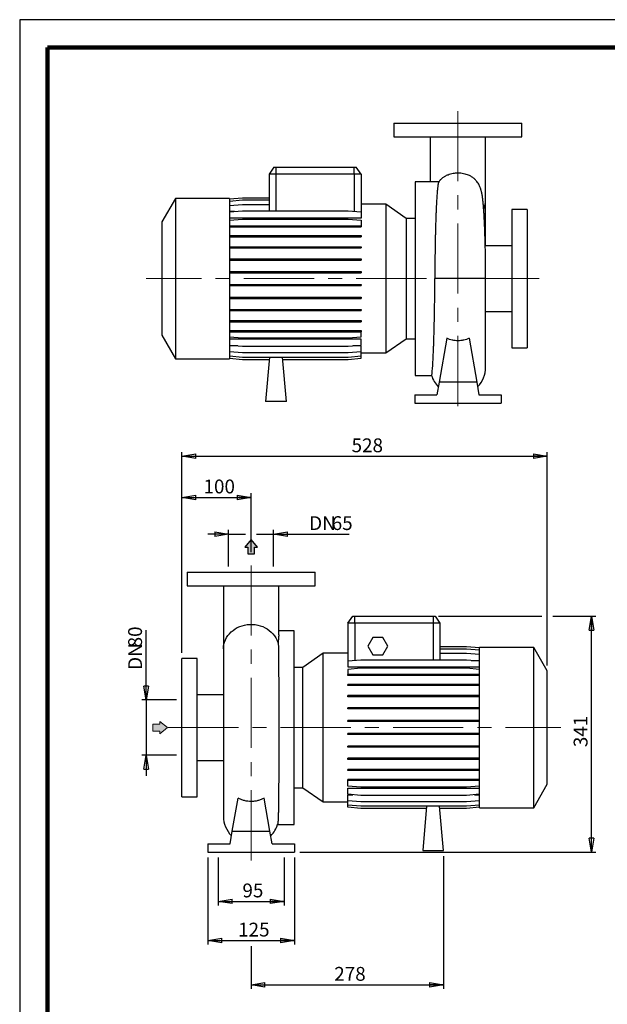
# Model space of a CAD drawing. Units: millimetres. Extents: x -4 to 213, y 0 to 297.
# Drawn here: x 0 to 106, y 119 to 297 of the extents above; entities that cross this region are included whole.
import ezdxf

# ---------------------------------------------------------------- set-up
doc = ezdxf.new("R2010")
doc.units = ezdxf.units.MM
doc.linetypes.add('CENTERX2', pattern=[20.32, 12.7, -2.54, 2.54, -2.54])
doc.layers.add('FORMAT', color=7, linetype='Continuous')
doc.styles.add('SLDTEXTSTYLE0', font='TXT', dxfattribs={"width": 0.605})
doc.dimstyles.new('SLDDIMSTYLE0', dxfattribs={"dimtxt": 2.5, "dimasz": 2.5, "dimexe": 0, "dimexo": 0.0625, "dimtad": 1, "dimlfac": 8, "dimrnd": 1e-09, "dimzin": 12, "dimdsep": 46, "dimtxsty": 'SLDTEXTSTYLE0', "dimblk1": 'CLOSED', "dimblk2": 'CLOSED', "dimsah": 1, "dimcen": 0.09, "dimadec": 0, "dimazin": 3, "dimtfac": 1, "dimtmove": 0, "dimatfit": 0, "dimldrblk": 'CLOSED', "dimfxl": 0, "dimfrac": 2, "dimtolj": 1, "dimtzin": 12, "dimarcsym": 0})
doc.dimstyles.new('SLDDIMSTYLE1', dxfattribs={"dimtxt": 2.5, "dimasz": 2.5, "dimexe": 0, "dimexo": 0.0625, "dimtad": 1, "dimlfac": 8, "dimrnd": 1e-09, "dimzin": 12, "dimdsep": 46, "dimtxsty": 'SLDTEXTSTYLE0', "dimblk1": 'CLOSED', "dimblk2": 'CLOSED', "dimsah": 1, "dimcen": 0.09, "dimadec": 0, "dimazin": 3, "dimtfac": 1, "dimtofl": 0, "dimtmove": 0, "dimatfit": 3, "dimldrblk": 'CLOSED', "dimfxl": 0, "dimfrac": 2, "dimtolj": 1, "dimtzin": 12, "dimarcsym": 0})

# ---------------------------------------------------------------- blocks, each defined once
blk = doc.blocks.new('_Closed')
at = {"color": 0, "linetype": 'ByBlock', "lineweight": -2}
for p, q in [((-1, 0.166667), (0, 0)), ((-1, 0.166667), (-1, -0.166667)), ((0, 0), (-1, -0.166667)), ((0, 0), (-1, 0))]:
    blk.add_line(p, q, dxfattribs=at)
blk = doc.blocks.new('_D_10')
at = {"layer": 'FORMAT'}
for p, q in [((29.31, 182.5), (29.31, 218.82)), ((29.31, 218.07), (95.31, 218.07)), ((95.31, 180.25), (95.31, 218.82))]:
    blk.add_line(p, q, dxfattribs=at)
at = {"layer": 'FORMAT', "xscale": 2.5, "yscale": 2.5, "rotation": 180.0000000000004}
blk.add_blockref('_Closed', (29.31, 218.07, -0.62), dxfattribs=at)
at = {"layer": 'FORMAT', "xscale": 2.5, "yscale": 2.5}
blk.add_blockref('_Closed', (95.31, 218.07, -0.62), dxfattribs=at)
at = {"layer": 'FORMAT', "insert": (59.96, 221.29), "char_height": 2.5, "attachment_point": 1, "style": 'SLDTEXTSTYLE0'}
blk.add_mtext('528', dxfattribs=at)
blk = doc.blocks.new('_D_11')
at = {"layer": 'FORMAT'}
for p, q in [((75.68, 189.12), (94.31, 189.12)), ((96.31, 189.12), (104.06, 189.12)), ((103.31, 146.5), (103.31, 189.12)), ((50.62, 146.5), (104.06, 146.5))]:
    blk.add_line(p, q, dxfattribs=at)
at = {"layer": 'FORMAT', "xscale": 2.5, "yscale": 2.5}
for p, rotation in [((103.31, 189.12, -0.62), 90.0000000000004), ((103.31, 146.5, -0.62), 270.0000000000004)]:
    blk.add_blockref('_Closed', p, dxfattribs=dict(at, rotation=rotation))
at = {"layer": 'FORMAT', "insert": (100.08, 165.46), "char_height": 2.5, "attachment_point": 1, "rotation": 90, "style": 'SLDTEXTSTYLE0'}
blk.add_mtext('341', dxfattribs=at)
blk = doc.blocks.new('_D_12')
at = {"layer": 'FORMAT'}
for p, q in [((29.31, 182.5), (29.31, 211.37)), ((29.31, 210.62), (41.81, 210.62)), ((41.81, 200.72), (41.81, 211.37))]:
    blk.add_line(p, q, dxfattribs=at)
at = {"layer": 'FORMAT', "xscale": 2.5, "yscale": 2.5, "rotation": 180.0000000000004}
blk.add_blockref('_Closed', (29.31, 210.62, -0.62), dxfattribs=at)
at = {"layer": 'FORMAT', "xscale": 2.5, "yscale": 2.5}
blk.add_blockref('_Closed', (41.81, 210.62, -0.62), dxfattribs=at)
at = {"layer": 'FORMAT', "insert": (33.21, 213.85), "char_height": 2.5, "attachment_point": 1, "style": 'SLDTEXTSTYLE0'}
blk.add_mtext('100', dxfattribs=at)
blk = doc.blocks.new('_D_13')
at = {"layer": 'FORMAT'}
for p, q in [((34, 145.5), (34, 129.75)), ((49.62, 145.5), (49.62, 129.75)), ((34, 130.5), (49.62, 130.5))]:
    blk.add_line(p, q, dxfattribs=at)
at = {"layer": 'FORMAT', "xscale": 2.5, "yscale": 2.5, "rotation": 180.0000000000004}
blk.add_blockref('_Closed', (34, 130.5, -0.62), dxfattribs=at)
at = {"layer": 'FORMAT', "xscale": 2.5, "yscale": 2.5}
blk.add_blockref('_Closed', (49.62, 130.5, -0.62), dxfattribs=at)
at = {"layer": 'FORMAT', "insert": (39.46, 133.72), "char_height": 2.5, "attachment_point": 1, "style": 'SLDTEXTSTYLE0'}
blk.add_mtext('125', dxfattribs=at)
blk = doc.blocks.new('_D_14')
at = {"layer": 'FORMAT'}
for p, q in [((37.75, 198.12), (37.75, 204.74)), ((45.87, 198.12), (45.87, 204.74)), ((37.75, 203.99), (34, 203.99)), ((37.75, 203.99), (40.81, 203.99)), ((42.81, 203.99), (45.87, 203.99)), ((45.87, 203.99), (59.5, 203.99))]:
    blk.add_line(p, q, dxfattribs=at)
at = {"layer": 'FORMAT', "xscale": 2.5, "yscale": 2.5}
blk.add_blockref('_Closed', (37.75, 203.99, -0.62), dxfattribs=at)
at = {"layer": 'FORMAT', "xscale": 2.5, "yscale": 2.5, "rotation": 180.0000000000004}
blk.add_blockref('_Closed', (45.87, 203.99, -0.62), dxfattribs=at)
at = {"layer": 'FORMAT', "char_height": 2.5, "attachment_point": 1, "style": 'SLDTEXTSTYLE0'}
for s, insert in [('DN', (52.3, 207.22)), ('65', (56.37, 207.22))]:
    blk.add_mtext(s, dxfattribs=dict(at, insert=insert))
blk = doc.blocks.new('_D_15')
at = {"layer": 'FORMAT'}
for p, q in [((22.83, 174), (22.83, 186.63)), ((28.31, 174), (22.08, 174)), ((22.83, 174), (22.83, 164)), ((28.31, 164), (22.08, 164)), ((22.83, 164), (22.83, 160.25))]:
    blk.add_line(p, q, dxfattribs=at)
at = {"layer": 'FORMAT', "xscale": 2.5, "yscale": 2.5}
for p, rotation in [((22.83, 174, -0.62), 270.0000000000004), ((22.83, 164, -0.62), 90.0000000000004)]:
    blk.add_blockref('_Closed', p, dxfattribs=dict(at, rotation=rotation))
at = {"layer": 'FORMAT', "char_height": 2.5, "attachment_point": 1, "rotation": 90, "style": 'SLDTEXTSTYLE0'}
for s, insert in [('80', (19.6, 183.5)), ('DN', (19.6, 179.44))]:
    blk.add_mtext(s, dxfattribs=dict(at, insert=insert))
blk = doc.blocks.new('_D_16')
at = {"layer": 'FORMAT'}
for p, q in [((35.87, 145.5), (35.87, 136.83)), ((47.75, 145.5), (47.75, 136.83)), ((35.87, 137.58), (47.75, 137.58))]:
    blk.add_line(p, q, dxfattribs=at)
at = {"layer": 'FORMAT', "xscale": 2.5, "yscale": 2.5, "rotation": 180.0000000000004}
blk.add_blockref('_Closed', (35.87, 137.58, -0.62), dxfattribs=at)
at = {"layer": 'FORMAT', "xscale": 2.5, "yscale": 2.5}
blk.add_blockref('_Closed', (47.75, 137.58, -0.62), dxfattribs=at)
at = {"layer": 'FORMAT', "insert": (40.24, 140.8), "char_height": 2.5, "attachment_point": 1, "style": 'SLDTEXTSTYLE0'}
blk.add_mtext('95', dxfattribs=at)
blk = doc.blocks.new('_D_17')
at = {"layer": 'FORMAT'}
for p, q in [((76.56, 145.75), (76.56, 121.75)), ((41.81, 129.5), (41.81, 121.75)), ((41.81, 122.5), (76.56, 122.5))]:
    blk.add_line(p, q, dxfattribs=at)
at = {"layer": 'FORMAT', "xscale": 2.5, "yscale": 2.5, "rotation": 180.0000000000004}
blk.add_blockref('_Closed', (41.81, 122.5, -0.62), dxfattribs=at)
at = {"layer": 'FORMAT', "xscale": 2.5, "yscale": 2.5}
blk.add_blockref('_Closed', (76.56, 122.5, -0.62), dxfattribs=at)
at = {"layer": 'FORMAT', "insert": (56.83, 125.72), "char_height": 2.5, "attachment_point": 1, "style": 'SLDTEXTSTYLE0'}
blk.add_mtext('278', dxfattribs=at)

msp = doc.modelspace()

# ---------------------------------------------------------------- hatches: boundary and pattern name
at = {"linetype": 'Continuous'}
msp.add_hatch(color=7, dxfattribs=at).paths.add_polyline_path([(25.2944, 168.3807), (25.2944, 167.8578), (26.6901, 168.9918), (25.2944, 170.1258), (25.2944, 169.603), (24.0673, 169.603), (24.0673, 168.3807)], flags=0)
at = {"layer": 'FORMAT'}
for color, points in [(256, [(41.1932, 200.409), (42.4155, 200.409), (42.4155, 201.6361), (42.9383, 201.6361), (41.8044, 203.0318), (40.6704, 201.6361), (41.1932, 201.6361)]), (7, [(25.2944, 168.3807), (25.2944, 167.8578), (26.6901, 168.9918), (25.2944, 170.1258), (25.2944, 169.603), (24.0673, 169.603), (24.0673, 168.3807)])]:
    msp.add_hatch(color=color, dxfattribs=at).paths.add_polyline_path(points, flags=0)

# ---------------------------------------------------------------- linework, layer by layer
at = {"color": 7, "linetype": 'Continuous', "lineweight": 25}
for p, q in [((210, 297), (0, 297)), ((0, 297), (0, 0)), ((67.6142, 278.3145), (67.6142, 275.8145)), ((67.6142, 278.3145), (90.7392, 278.3145)), ((90.7392, 275.8145), (90.7392, 278.3145)), ((67.6142, 275.8145), (90.7392, 275.8145)), ((74.1767, 275.8111), (74.1767, 267.6895)), ((84.1767, 264.4055), (84.1767, 275.8117)), ((45.927, 270.3145), (45.0517, 269.0645)), ((46.3017, 269.0645), (45.0517, 269.0645)), ((45.0517, 269.0645), (45.0517, 262.4489)), ((45.927, 270.3145), (46.3017, 270.3145)), ((46.3017, 270.3145), (60.4267, 270.3145)), ((46.3017, 270.3145), (46.3017, 269.0645)), ((46.3017, 269.0645), (46.3017, 262.4489)), ((60.4267, 269.0645), (46.3017, 269.0645)), ((60.4267, 269.0645), (60.4267, 270.3145)), ((60.4267, 270.3145), (60.8014, 270.3145)), ((61.6767, 269.0645), (60.4267, 269.0645)), ((60.4267, 269.0645), (60.4267, 262.3557)), ((61.6767, 269.0645), (60.8014, 270.3145)), ((61.6767, 269.0645), (61.6767, 262.2464)), ((75.4004, 267.6895), (71.4267, 267.6895)), ((71.4267, 267.6895), (71.4267, 232.6895)), ((28.1267, 264.6895), (25.6767, 260.4459)), ((37.9267, 264.6895), (28.1267, 264.6895)), ((28.1267, 264.6895), (28.1267, 235.6895)), ((37.9267, 264.5961), (40.2422, 264.7987)), ((37.9267, 264.6895), (37.9267, 235.6895)), ((37.9267, 264.1972), (40.2422, 264.3998)), ((37.9267, 263.406), (40.2422, 263.6086)), ((40.2422, 264.7987), (45.0517, 264.7987)), ((40.2422, 264.3998), (45.0517, 264.3998)), ((40.2422, 263.6086), (45.0517, 263.6086)), ((66.1471, 263.6286), (61.6767, 263.6286)), ((69.809, 261.0645), (66.1471, 263.6286)), ((66.1471, 263.6286), (66.1471, 236.7503)), ((84.1767, 256.127), (84.1767, 264.4055)), ((37.9267, 262.2464), (40.2422, 262.4489)), ((38.8038, 262.3231), (37.9267, 262.3231)), ((40.2422, 262.4489), (59.3612, 262.4489)), ((59.3612, 262.4489), (61.6767, 262.2464)), ((61.6767, 262.2464), (61.6767, 261.1297)), ((91.6767, 262.6895), (88.9267, 262.6895)), ((88.9267, 262.6895), (88.9267, 237.6895)), ((91.6767, 262.6895), (91.6767, 237.6895)), ((25.6767, 260.4459), (25.6767, 239.933)), ((61.6767, 261.1297), (37.9267, 261.1297)), ((37.9267, 260.7532), (40.2422, 260.9558)), ((40.2422, 260.9558), (59.3612, 260.9558)), ((59.3612, 260.9558), (61.6767, 260.7532)), ((61.6767, 260.7532), (61.6767, 259.745)), ((71.4267, 261.0645), (69.809, 261.0645)), ((69.809, 261.0645), (69.809, 239.3145)), ((37.9267, 259.745), (40.2422, 259.745)), ((37.9267, 259.5487), (40.2422, 259.5487)), ((40.2422, 259.745), (40.2422, 259.5487)), ((40.2422, 259.745), (59.3612, 259.745)), ((40.2422, 259.5487), (59.3612, 259.5487)), ((59.3612, 259.745), (59.3612, 259.5487)), ((59.3612, 259.745), (61.6767, 259.745)), ((59.3612, 259.5487), (61.6767, 259.5487)), ((61.6767, 259.745), (61.6767, 259.5487)), ((37.9267, 257.9563), (40.2422, 257.9563)), ((37.9267, 257.76), (40.2422, 257.76)), ((40.2422, 257.9563), (40.2422, 257.76)), ((40.2422, 257.9563), (59.3612, 257.9563)), ((40.2422, 257.76), (59.3612, 257.76)), ((59.3612, 257.9563), (59.3612, 257.76)), ((59.3612, 257.9563), (61.6767, 257.9563)), ((59.3612, 257.76), (61.6767, 257.76)), ((61.6767, 257.9563), (61.6767, 257.76)), ((37.9267, 255.9346), (40.2422, 255.9346)), ((37.9267, 255.7384), (40.2422, 255.7384)), ((40.2422, 255.9346), (40.2422, 255.7384)), ((40.2422, 255.9346), (59.3612, 255.9346)), ((40.2422, 255.7384), (59.3612, 255.7384)), ((59.3612, 255.9346), (59.3612, 255.7384)), ((59.3612, 255.9346), (61.6767, 255.9346)), ((59.3612, 255.7384), (61.6767, 255.7384)), ((61.6767, 255.9346), (61.6767, 255.7384)), ((88.9267, 256.127), (84.1101, 256.127)), ((37.9267, 253.741), (40.2422, 253.741)), ((37.9267, 253.5448), (40.2422, 253.5448)), ((40.2422, 253.741), (40.2422, 253.5448)), ((40.2422, 253.741), (59.3612, 253.741)), ((40.2422, 253.5448), (59.3612, 253.5448)), ((59.3612, 253.741), (59.3612, 253.5448)), ((59.3612, 253.741), (61.6767, 253.741)), ((59.3612, 253.5448), (61.6767, 253.5448)), ((61.6767, 253.741), (61.6767, 253.5448)), ((37.9267, 251.4418), (40.2422, 251.4418)), ((37.9267, 251.2455), (40.2422, 251.2455)), ((40.2422, 251.4418), (40.2422, 251.2455)), ((40.2422, 251.4418), (59.3612, 251.4418)), ((40.2422, 251.2455), (59.3612, 251.2455)), ((59.3612, 251.4418), (59.3612, 251.2455)), ((59.3612, 251.4418), (61.6767, 251.4418)), ((59.3612, 251.2455), (61.6767, 251.2455)), ((61.6767, 251.4418), (61.6767, 251.2455)), ((84.1767, 234.1522), (84.1767, 250.1807)), ((37.9267, 249.1063), (40.2422, 249.1063)), ((37.9267, 248.9101), (40.2422, 248.9101)), ((40.2422, 249.1063), (40.2422, 248.9101)), ((40.2422, 249.1063), (59.3612, 249.1063)), ((40.2422, 248.9101), (59.3612, 248.9101)), ((59.3612, 249.1063), (59.3612, 248.9101)), ((59.3612, 249.1063), (61.6767, 249.1063)), ((59.3612, 248.9101), (61.6767, 248.9101)), ((61.6767, 249.1063), (61.6767, 248.9101)), ((37.9267, 246.8051), (40.2422, 246.8051)), ((37.9267, 246.6089), (40.2422, 246.6089)), ((40.2422, 246.8051), (40.2422, 246.6089)), ((40.2422, 246.8051), (59.3612, 246.8051)), ((40.2422, 246.6089), (59.3612, 246.6089)), ((59.3612, 246.8051), (59.3612, 246.6089)), ((59.3612, 246.8051), (61.6767, 246.8051)), ((59.3612, 246.6089), (61.6767, 246.6089)), ((61.6767, 246.8051), (61.6767, 246.6089)), ((37.9267, 244.6078), (40.2422, 244.6078)), ((37.9267, 244.4115), (40.2422, 244.4115)), ((40.2422, 244.6078), (40.2422, 244.4115)), ((40.2422, 244.6078), (59.3612, 244.6078)), ((40.2422, 244.4115), (59.3612, 244.4115)), ((59.3612, 244.6078), (59.3612, 244.4115)), ((59.3612, 244.6078), (61.6767, 244.6078)), ((59.3612, 244.4115), (61.6767, 244.4115)), ((61.6767, 244.6078), (61.6767, 244.4115)), ((84.1767, 244.252), (88.9267, 244.252)), ((37.9267, 242.5805), (40.2422, 242.5805)), ((37.9267, 242.3843), (40.2422, 242.3843)), ((40.2422, 242.5805), (40.2422, 242.3843)), ((40.2422, 242.5805), (59.3612, 242.5805)), ((40.2422, 242.3843), (59.3612, 242.3843)), ((59.3612, 242.5805), (59.3612, 242.3843)), ((59.3612, 242.5805), (61.6767, 242.5805)), ((59.3612, 242.3843), (61.6767, 242.3843)), ((61.6767, 242.5805), (61.6767, 242.3843)), ((37.9267, 240.7847), (40.2422, 240.7847)), ((37.9267, 240.5884), (40.2422, 240.5884)), ((40.2422, 240.7847), (40.2422, 240.5884)), ((40.2422, 240.7847), (59.3612, 240.7847)), ((40.2422, 240.5884), (59.3612, 240.5884)), ((59.3612, 240.7847), (59.3612, 240.5884)), ((59.3612, 240.7847), (61.6767, 240.7847)), ((59.3612, 240.5884), (61.6767, 240.5884)), ((61.6767, 240.7847), (61.6767, 240.5884)), ((61.6767, 239.671), (61.6767, 240.5884)), ((25.6767, 239.933), (28.1267, 235.6895)), ((37.9267, 239.671), (40.2422, 239.4684)), ((61.6767, 239.2219), (37.9267, 239.2219)), ((40.2422, 239.4684), (59.3612, 239.4684)), ((59.3612, 239.4684), (61.6767, 239.671)), ((61.6767, 238.1693), (61.6767, 239.2219)), ((66.1471, 236.7503), (69.809, 239.3145)), ((69.809, 239.3145), (71.4267, 239.3145)), ((77.177, 239.3879), (75.7754, 231.4395)), ((81.1765, 239.3879), (82.578, 231.4395)), ((37.9267, 238.1693), (40.2422, 237.9667)), ((39.4016, 238.0403), (37.9267, 238.0403)), ((37.9267, 236.9999), (40.2422, 236.7974)), ((40.2422, 237.9667), (59.3612, 237.9667)), ((40.2422, 236.7974), (59.3612, 236.7974)), ((59.3612, 237.9667), (61.6767, 238.1693)), ((59.3612, 236.7974), (61.6767, 236.9999)), ((61.6767, 238.0403), (60.2018, 238.0403)), ((61.6767, 236.9999), (61.6767, 238.0403)), ((61.6767, 236.1982), (61.6767, 236.9999)), ((88.9267, 237.6895), (91.6767, 237.6895)), ((28.1267, 235.6895), (37.9267, 235.6895)), ((37.9267, 236.1982), (40.2422, 235.9957)), ((37.9267, 235.7884), (40.2422, 235.5858)), ((37.9267, 235.7828), (40.2422, 235.5803)), ((40.2422, 235.9957), (59.3612, 235.9957)), ((40.2422, 235.5858), (45.0957, 235.5858)), ((40.2422, 235.5803), (45.0952, 235.5803)), ((45.1315, 235.9957), (44.4267, 227.9395)), ((48.1767, 227.9395), (47.4719, 235.9957)), ((47.5077, 235.5858), (59.3612, 235.5858)), ((47.5082, 235.5803), (59.3612, 235.5803)), ((59.3612, 235.9957), (61.6767, 236.1982)), ((59.3612, 235.5858), (61.6767, 235.7884)), ((59.3612, 235.5803), (61.6767, 235.7828)), ((61.6767, 236.7503), (66.1471, 236.7503)), ((61.6767, 235.7884), (61.6767, 236.1982)), ((61.6767, 235.7828), (61.6767, 235.7884)), ((71.4267, 232.6895), (74.4096, 232.6895)), ((75.7754, 231.4395), (75.3787, 229.1895)), ((82.578, 231.4395), (75.7754, 231.4395)), ((82.578, 231.4395), (82.9747, 229.1895)), ((48.1767, 227.9395), (44.4267, 227.9395)), ((71.3642, 229.1895), (71.3642, 227.6895)), ((71.3642, 229.1895), (75.3787, 229.1895)), ((82.9747, 229.1895), (86.9892, 229.1895)), ((86.9892, 229.1895), (86.9892, 227.6895)), ((71.3642, 227.6895), (86.9892, 227.6895)), ((30.2451, 197.1204), (30.2451, 194.6204)), ((30.2451, 197.1204), (53.3701, 197.1204)), ((53.3701, 194.6204), (53.3701, 197.1204)), ((30.2451, 194.6204), (53.3701, 194.6204)), ((36.8076, 194.617), (36.8076, 183.2115)), ((46.8076, 185.7903), (46.8076, 194.6177)), ((59.3076, 187.8704), (60.1829, 189.1204)), ((60.1829, 189.1204), (60.5576, 189.1204)), ((60.5576, 189.1204), (74.6826, 189.1204)), ((60.5576, 187.8704), (60.5576, 189.1204)), ((74.6826, 189.1204), (75.0574, 189.1204)), ((74.6826, 189.1204), (74.6826, 187.8704)), ((75.0574, 189.1204), (75.9326, 187.8704)), ((59.3076, 187.8704), (59.3076, 181.0156)), ((60.5576, 187.8704), (59.3076, 187.8704)), ((60.5576, 187.8704), (60.5576, 181.125)), ((74.6826, 187.8704), (60.5576, 187.8704)), ((74.6826, 187.8704), (74.6826, 181.2182)), ((75.9326, 187.8704), (74.6826, 187.8704)), ((75.9326, 187.8704), (75.9326, 181.2182)), ((49.5576, 186.4954), (46.8076, 186.4954)), ((49.5576, 168.9954), (49.5576, 186.4954)), ((63.7805, 185.3079), (62.8784, 183.7454)), ((65.5847, 185.3079), (63.7805, 185.3079)), ((66.4869, 183.7454), (65.5847, 185.3079)), ((62.8784, 183.7454), (63.7805, 182.1829)), ((65.5847, 182.1829), (66.4869, 183.7454)), ((80.7421, 183.6046), (75.9326, 183.6046)), ((80.7421, 183.5991), (75.9326, 183.5991)), ((83.0576, 183.4021), (80.7421, 183.6046)), ((83.0576, 183.3965), (80.7421, 183.5991)), ((92.8576, 183.4954), (83.0576, 183.4954)), ((83.0576, 168.9954), (83.0576, 183.4954)), ((95.3076, 179.2519), (92.8576, 183.4954)), ((92.8576, 168.9954), (92.8576, 183.4954)), ((36.8076, 183.2115), (36.8076, 152.9582)), ((54.8372, 182.4346), (51.1753, 179.8704)), ((59.3076, 182.4346), (54.8372, 182.4346)), ((54.8372, 168.9954), (54.8372, 182.4346)), ((63.7805, 182.1829), (65.5847, 182.1829)), ((80.7421, 183.1892), (75.9326, 183.1892)), ((80.7421, 182.3875), (75.9326, 182.3875)), ((83.0576, 182.9867), (80.7421, 183.1892)), ((83.0576, 182.185), (80.7421, 182.3875)), ((32.0576, 181.4954), (29.3076, 181.4954)), ((29.3076, 168.9954), (29.3076, 181.4954)), ((32.0576, 168.9954), (32.0576, 181.4954)), ((51.1753, 179.8704), (49.5576, 179.8704)), ((51.1753, 168.9954), (51.1753, 179.8704)), ((61.6231, 181.2182), (59.3076, 181.0156)), ((59.3076, 181.0156), (59.3076, 179.963)), ((59.3076, 179.963), (83.0576, 179.963)), ((80.7421, 181.2182), (61.6231, 181.2182)), ((83.0576, 181.0156), (80.7421, 181.2182)), ((81.5827, 181.1446), (83.0576, 181.1446)), ((61.6231, 179.7165), (59.3076, 179.5139)), ((59.3076, 179.5139), (59.3076, 178.5965)), ((59.3076, 178.4002), (59.3076, 178.5965)), ((61.6231, 178.5965), (59.3076, 178.5965)), ((61.6231, 178.4002), (59.3076, 178.4002)), ((80.7421, 179.7165), (61.6231, 179.7165)), ((61.6231, 178.4002), (61.6231, 178.5965)), ((80.7421, 178.5965), (61.6231, 178.5965)), ((80.7421, 178.4002), (61.6231, 178.4002)), ((83.0576, 179.5139), (80.7421, 179.7165)), ((80.7421, 178.4002), (80.7421, 178.5965)), ((83.0576, 178.5965), (80.7421, 178.5965)), ((83.0576, 178.4002), (80.7421, 178.4002)), ((95.3076, 168.9954), (95.3076, 179.2519)), ((59.3076, 176.6044), (59.3076, 176.8006)), ((61.6231, 176.8006), (59.3076, 176.8006)), ((61.6231, 176.6044), (59.3076, 176.6044)), ((61.6231, 176.6044), (61.6231, 176.8006)), ((80.7421, 176.8006), (61.6231, 176.8006)), ((80.7421, 176.6044), (61.6231, 176.6044)), ((80.7421, 176.6044), (80.7421, 176.8006)), ((83.0576, 176.8006), (80.7421, 176.8006)), ((83.0576, 176.6044), (80.7421, 176.6044)), ((36.8076, 174.9329), (32.0576, 174.9329)), ((59.3076, 174.5771), (59.3076, 174.7734)), ((61.6231, 174.7734), (59.3076, 174.7734)), ((61.6231, 174.5771), (59.3076, 174.5771)), ((61.6231, 174.5771), (61.6231, 174.7734)), ((80.7421, 174.7734), (61.6231, 174.7734)), ((80.7421, 174.5771), (61.6231, 174.5771)), ((80.7421, 174.5771), (80.7421, 174.7734)), ((83.0576, 174.7734), (80.7421, 174.7734)), ((83.0576, 174.5771), (80.7421, 174.5771)), ((59.3076, 172.3798), (59.3076, 172.576)), ((61.6231, 172.576), (59.3076, 172.576)), ((61.6231, 172.3798), (59.3076, 172.3798)), ((61.6231, 172.3798), (61.6231, 172.576)), ((80.7421, 172.576), (61.6231, 172.576)), ((80.7421, 172.3798), (61.6231, 172.3798)), ((80.7421, 172.3798), (80.7421, 172.576)), ((83.0576, 172.576), (80.7421, 172.576)), ((83.0576, 172.3798), (80.7421, 172.3798)), ((59.3076, 170.0786), (59.3076, 170.2748)), ((61.6231, 170.2748), (59.3076, 170.2748)), ((61.6231, 170.0786), (59.3076, 170.0786)), ((61.6231, 170.0786), (61.6231, 170.2748)), ((80.7421, 170.2748), (61.6231, 170.2748)), ((80.7421, 170.0786), (61.6231, 170.0786)), ((80.7421, 170.0786), (80.7421, 170.2748)), ((83.0576, 170.2748), (80.7421, 170.2748)), ((83.0576, 170.0786), (80.7421, 170.0786)), ((29.3076, 156.4954), (29.3076, 168.9954)), ((32.0576, 156.4954), (32.0576, 168.9954)), ((49.5576, 151.4954), (49.5576, 168.9954)), ((51.1753, 158.1204), (51.1753, 168.9954)), ((54.8372, 155.5563), (54.8372, 168.9954)), ((59.3076, 167.7431), (59.3076, 167.9394)), ((61.6231, 167.9394), (59.3076, 167.9394)), ((61.6231, 167.7431), (59.3076, 167.7431)), ((61.6231, 167.7431), (61.6231, 167.9394)), ((80.7421, 167.9394), (61.6231, 167.9394)), ((80.7421, 167.7431), (61.6231, 167.7431)), ((80.7421, 167.7431), (80.7421, 167.9394)), ((83.0576, 167.9394), (80.7421, 167.9394)), ((83.0576, 167.7431), (80.7421, 167.7431)), ((83.0576, 154.4954), (83.0576, 168.9954)), ((92.8576, 154.4954), (92.8576, 168.9954)), ((95.3076, 158.739), (95.3076, 168.9954)), ((59.3076, 165.4439), (59.3076, 165.6401)), ((61.6231, 165.6401), (59.3076, 165.6401)), ((61.6231, 165.4439), (61.6231, 165.6401)), ((80.7421, 165.6401), (61.6231, 165.6401)), ((80.7421, 165.4439), (80.7421, 165.6401)), ((83.0576, 165.6401), (80.7421, 165.6401)), ((61.6231, 165.4439), (59.3076, 165.4439)), ((80.7421, 165.4439), (61.6231, 165.4439)), ((83.0576, 165.4439), (80.7421, 165.4439)), ((32.0576, 163.0579), (36.8076, 163.0579)), ((59.3076, 163.2503), (59.3076, 163.4465)), ((61.6231, 163.4465), (59.3076, 163.4465)), ((61.6231, 163.2503), (59.3076, 163.2503)), ((61.6231, 163.2503), (61.6231, 163.4465)), ((80.7421, 163.4465), (61.6231, 163.4465)), ((80.7421, 163.2503), (61.6231, 163.2503)), ((80.7421, 163.2503), (80.7421, 163.4465)), ((83.0576, 163.4465), (80.7421, 163.4465)), ((83.0576, 163.2503), (80.7421, 163.2503)), ((59.3076, 161.2286), (59.3076, 161.4249)), ((61.6231, 161.4249), (59.3076, 161.4249)), ((61.6231, 161.2286), (59.3076, 161.2286)), ((61.6231, 161.2286), (61.6231, 161.4249)), ((80.7421, 161.4249), (61.6231, 161.4249)), ((80.7421, 161.2286), (61.6231, 161.2286)), ((80.7421, 161.2286), (80.7421, 161.4249)), ((83.0576, 161.4249), (80.7421, 161.4249)), ((83.0576, 161.2286), (80.7421, 161.2286)), ((59.3076, 159.4399), (59.3076, 159.6362)), ((61.6231, 159.6362), (59.3076, 159.6362)), ((61.6231, 159.4399), (59.3076, 159.4399)), ((59.3076, 158.4317), (59.3076, 159.4399)), ((61.6231, 159.4399), (61.6231, 159.6362)), ((80.7421, 159.6362), (61.6231, 159.6362)), ((80.7421, 159.4399), (61.6231, 159.4399)), ((80.7421, 159.4399), (80.7421, 159.6362)), ((83.0576, 159.6362), (80.7421, 159.6362)), ((83.0576, 159.4399), (80.7421, 159.4399)), ((92.8576, 154.4954), (95.3076, 158.739)), ((49.5576, 158.1204), (51.1753, 158.1204)), ((51.1753, 158.1204), (54.8372, 155.5563)), ((61.6231, 158.2291), (59.3076, 158.4317)), ((59.3076, 158.0552), (83.0576, 158.0552)), ((59.3076, 156.9385), (59.3076, 158.0552)), ((61.6231, 156.736), (59.3076, 156.9385)), ((59.3076, 156.8618), (60.1847, 156.8618)), ((59.3076, 155.7789), (59.3076, 156.8618)), ((80.7421, 158.2291), (61.6231, 158.2291)), ((80.7421, 156.736), (61.6231, 156.736)), ((83.0576, 158.4317), (80.7421, 158.2291)), ((83.0576, 156.9385), (80.7421, 156.736)), ((82.1806, 156.8618), (83.0576, 156.8618)), ((29.3076, 156.4954), (32.0576, 156.4954)), ((38.4064, 150.2454), (39.4613, 156.2281)), ((45.2089, 150.2454), (44.154, 156.2281)), ((54.8372, 155.5563), (59.3076, 155.5563)), ((61.6231, 155.5763), (59.3076, 155.7789)), ((59.3076, 154.9877), (59.3076, 155.7789)), ((61.6231, 154.7851), (59.3076, 154.9877)), ((59.3076, 154.5888), (59.3076, 154.9877)), ((80.7421, 155.5763), (61.6231, 155.5763)), ((83.0576, 155.7789), (80.7421, 155.5763)), ((83.0576, 154.9877), (80.7421, 154.7851)), ((61.6231, 154.3862), (59.3076, 154.5888)), ((80.7421, 154.7851), (61.6231, 154.7851)), ((73.4761, 154.3862), (61.6231, 154.3862)), ((73.511, 154.7851), (72.8076, 146.7454)), ((76.5576, 146.7454), (75.8543, 154.7851)), ((80.7421, 154.3862), (75.8892, 154.3862)), ((83.0576, 154.5888), (80.7421, 154.3862)), ((83.0576, 154.4954), (92.8576, 154.4954)), ((46.5889, 151.4954), (49.5576, 151.4954)), ((38.0096, 147.9954), (38.4064, 150.2454)), ((38.4064, 150.2454), (45.2089, 150.2454)), ((45.6056, 147.9954), (45.2089, 150.2454)), ((33.9951, 147.9954), (33.9951, 146.4954)), ((33.9951, 147.9954), (38.0096, 147.9954)), ((45.6056, 147.9954), (49.6201, 147.9954)), ((49.6201, 147.9954), (49.6201, 146.4954)), ((33.9951, 146.4954), (49.6201, 146.4954)), ((72.8076, 146.7454), (76.5576, 146.7454))]:
    msp.add_line(p, q, dxfattribs=at)
at = {"color": 7, "linetype": 'Continuous', "lineweight": 140}
for p, q in [((205, 292), (5, 292)), ((5, 292), (5, 5))]:
    msp.add_line(p, q, dxfattribs=at)
at = {"color": 7, "linetype": 'Continuous', "lineweight": 18}
for p, q in [((25.2944, 169.603), (24.0673, 169.603)), ((24.0673, 169.603), (24.0673, 168.3807)), ((26.6901, 168.9918), (25.2944, 170.1258)), ((25.2944, 170.1258), (25.2944, 169.603)), ((24.0673, 168.3807), (25.2944, 168.3807)), ((25.2944, 167.8578), (26.6901, 168.9918)), ((25.2944, 168.3807), (25.2944, 167.8578))]:
    msp.add_line(p, q, dxfattribs=at)
at = {"color": 7, "linetype": 'Continuous', "lineweight": 25, "flags": 128}
msp.add_lwpolyline([(79.1767, 250.1895), (78.6833, 250.1894), (78.1947, 250.1893), (77.7157, 250.1891), (77.2509, 250.1888), (76.805, 250.1884), (76.3822, 250.1879), (75.9867, 250.1874), (75.6223, 250.1868), (75.2926, 250.1862), (75.0009, 250.1855)], dxfattribs=at)
at = {"color": 8, "linetype": 'Continuous', "lineweight": 25, "flags": 128}
for points in [[(84.1767, 250.1806), (84.1723, 250.181), (84.1295, 250.1818), (84.0415, 250.1826), (83.9091, 250.1835), (83.7335, 250.1842), (83.5164, 250.185), (83.2597, 250.1857), (82.9657, 250.1864), (82.6372, 250.187), (82.2771, 250.1876), (81.8887, 250.188), (81.4756, 250.1885), (81.0415, 250.1888), (80.5904, 250.1891), (80.1264, 250.1893), (79.6537, 250.1894), (79.1767, 250.1895)], [(36.8076, 183.2115), (36.8076, 183.2174), (36.831, 183.6411), (36.8994, 184.0609), (37.0124, 184.4729), (37.1688, 184.8736), (37.3674, 185.2592), (37.6062, 185.6262), (37.8831, 185.9712), (38.1956, 186.2913), (38.5408, 186.5834), (38.9157, 186.845), (39.3169, 187.0736), (39.7406, 187.2671), (40.1831, 187.4239), (40.6403, 187.5425), (41.1081, 187.6218), (41.5822, 187.661), (42.0584, 187.66), (42.5323, 187.6185), (42.9996, 187.5371), (43.4561, 187.4165), (43.8977, 187.2578), (44.3203, 187.0623), (44.7202, 186.8319), (45.0936, 186.5687), (45.4372, 186.275), (45.7479, 185.9535), (46.0228, 185.6072), (46.2595, 185.2391), (46.4559, 184.8526), (46.61, 184.4513), (46.7206, 184.0387)]]:
    msp.add_lwpolyline(points, dxfattribs=at)
at = {"color": 8, "linetype": 'Continuous', "lineweight": 25}
msp.add_arc((80.1455, 264.4114), 4.0312, 336.209102, 359.915932, dxfattribs=at)
at = {"color": 7, "linetype": 'Continuous', "lineweight": 25}
for centre, start, end in [((79.1767, 234.1522), 315.149148, 0), ((79.1767, 234.1522), 197.010858, 224.850852), ((41.8076, 152.9582), 180, 224.850852), ((41.8076, 152.9582), 315.149148, 343.561228)]:
    msp.add_arc(centre, 5, start, end, dxfattribs=at)
for points, knots in [([(76.0404, 268.0718), (76.0428, 268.0749), (76.1536, 268.2121), (76.4284, 268.436), (76.8757, 268.7389), (77.3456, 268.9638), (77.8357, 269.1315), (78.2903, 269.2363), (78.7434, 269.2963), (79.1974, 269.3168), (79.682, 269.2918), (80.1691, 269.2165), (80.6278, 269.0978), (81.1062, 268.9227), (81.5848, 268.6757), (81.979, 268.3982), (82.177, 268.2052), (82.2523, 268.1318)], [0, 0, 0, 0, 0.00223149, 0.10023536, 0.18410767, 0.26990061, 0.33446118, 0.40068723, 0.45356239, 0.50776925, 0.56970421, 0.63385867, 0.69571889, 0.7590717, 0.84967669, 0.94282981, 1, 1, 1, 1]), ([(75.7265, 267.6846), (75.7029, 267.6713), (75.6795, 267.631), (75.6507, 267.5461), (75.6449, 267.5274), (75.6334, 267.4864), (75.6277, 267.4642), (75.6107, 267.3927), (75.5995, 267.3383), (75.5661, 267.1559), (75.5443, 267.0083), (75.5006, 266.662), (75.4789, 266.4633), (75.4466, 266.1265), (75.4358, 266.0077), (75.4199, 265.8197), (75.4146, 265.7554), (75.4041, 265.6234), (75.3989, 265.5558), (75.3732, 265.2113), (75.3537, 264.9137), (75.3162, 264.2756), (75.298, 263.9351), (75.2623, 263.2114), (75.2447, 262.8282), (75.2232, 262.3217), (75.219, 262.2191), (75.2105, 262.011), (75.2062, 261.9056), (75.1938, 261.5871), (75.1857, 261.371), (75.1621, 260.7114), (75.1473, 260.2568), (75.12, 259.3182), (75.1073, 258.8342), (75.0899, 258.086), (75.0843, 257.8328), (75.0764, 257.4474), (75.0738, 257.318), (75.0687, 257.0573), (75.0663, 256.9261), (75.0543, 256.2691), (75.0459, 255.7368), (75.031, 254.6596), (75.0246, 254.1146), (75.0139, 253.0118), (75.0097, 252.454), (75.0051, 251.6075), (75.0038, 251.3233), (75.0019, 250.7547), (75.0012, 250.4702), (75.0009, 250.1855)], [0, 0, 0, 0, 0.0625, 0.0625, 0.078125, 0.078125, 0.09375, 0.09375, 0.125, 0.125, 0.1875, 0.1875, 0.25, 0.25, 0.28125, 0.28125, 0.296875, 0.296875, 0.3125, 0.3125, 0.375, 0.375, 0.4375, 0.4375, 0.5, 0.5, 0.515625, 0.515625, 0.53125, 0.53125, 0.5625, 0.5625, 0.625, 0.625, 0.6875, 0.6875, 0.71875, 0.71875, 0.734375, 0.734375, 0.75, 0.75, 0.8125, 0.8125, 0.875, 0.875, 0.9375, 0.9375, 0.96875, 0.96875, 1, 1, 1, 1]), ([(75.7265, 267.6846), (75.619, 267.688), (75.5007, 267.6917), (75.4088, 267.689), (75.4004, 267.6887)], [0, 0, 0, 0, 0.90845224, 1, 1, 1, 1]), ([(76.0443, 268.0683), (75.9823, 268.004), (75.8562, 267.8732), (75.753, 267.7231), (75.7005, 267.6467)], [0, 0, 0, 0, 0.4915374, 1, 1, 1, 1]), ([(84.1767, 250.1806), (84.1762, 250.5649), (84.1753, 251.3119), (84.1684, 252.3961), (84.1582, 253.4091), (84.1439, 254.4447), (84.1253, 255.4839), (84.1024, 256.5062), (84.0768, 257.4608), (84.0494, 258.3356), (84.0212, 259.1201), (83.9952, 259.7643), (83.9725, 260.2796), (83.9459, 260.8401), (83.9112, 261.5016), (83.8635, 262.2957), (83.8073, 263.0919), (83.7398, 263.8799), (83.6758, 264.4756), (83.6161, 264.9295), (83.5662, 265.255), (83.5116, 265.5586), (83.4542, 265.8275), (83.4026, 266.0347), (83.3579, 266.1931), (83.322, 266.3117), (83.269, 266.4721), (83.1906, 266.6826), (83.0766, 266.945), (82.9167, 267.2549), (82.6988, 267.5998), (82.4758, 267.8992), (82.3083, 268.0705), (82.2503, 268.1299)], [0, 0, 0, 0, 0.047629038, 0.092600962, 0.135031734, 0.175008748, 0.224599985, 0.270065535, 0.311505593, 0.356004983, 0.394849585, 0.428040303, 0.455541473, 0.477412216, 0.520496832, 0.569051262, 0.622959373, 0.680693671, 0.741862115, 0.772274954, 0.801758227, 0.830373611, 0.856338198, 0.87745063, 0.888187179, 0.897099204, 0.906499944, 0.918013061, 0.931895455, 0.948310269, 0.967373595, 0.988697125, 1, 1, 1, 1]), ([(74.4096, 232.7008), (74.4121, 232.6973), (74.4252, 232.679), (74.4514, 232.7677), (74.4882, 232.9701), (74.5274, 233.3087), (74.5681, 233.7658), (74.6095, 234.3367), (74.6513, 235.0166), (74.6937, 235.8132), (74.7325, 236.6457), (74.7669, 237.4759), (74.7971, 238.2785), (74.8264, 239.1369), (74.8552, 240.0753), (74.883, 241.0931), (74.9094, 242.1949), (74.9332, 243.3485), (74.9546, 244.5861), (74.973, 245.9019), (74.9874, 247.2984), (74.9974, 248.7304), (74.9997, 249.6993), (75.0009, 250.1855)], [0, 0, 0, 0, 0.012387934, 0.065129873, 0.118237798, 0.172499769, 0.227160409, 0.279923591, 0.333052945, 0.387337122, 0.442020331, 0.482813118, 0.523774331, 0.565255993, 0.60691488, 0.652423416, 0.698166469, 0.74463973, 0.791363031, 0.842648042, 0.894270028, 0.94695216, 1, 1, 1, 1]), ([(81.1765, 239.3879), (80.8682, 239.2418), (80.5464, 239.1296), (80.1266, 239.0338), (80.0417, 239.0169), (79.8702, 238.9877), (79.7833, 238.9755), (79.5238, 238.9462), (79.351, 238.9365), (79.0057, 238.9364), (78.8332, 238.946), (78.5747, 238.9749), (78.4886, 238.9869), (78.3165, 239.016), (78.231, 239.033), (77.8089, 239.1289), (77.486, 239.2414), (77.177, 239.3879)], [0, 0, 0, 0, 0.25, 0.25, 0.3125, 0.3125, 0.375, 0.375, 0.5, 0.5, 0.625, 0.625, 0.6875, 0.6875, 0.75, 0.75, 1, 1, 1, 1]), ([(46.8054, 185.799), (46.8061, 185.7928), (46.818, 185.6867), (46.7775, 185.4044), (46.7378, 184.945), (46.714, 184.4773), (46.7189, 184.1552), (46.7206, 184.0387)], [0, 0, 0, 0, 0.01686726, 0.28895065, 0.56512023, 0.84268832, 1, 1, 1, 1]), ([(46.7206, 184.0387), (46.7251, 183.8384), (46.7341, 183.437), (46.7457, 182.7527), (46.756, 182.0082), (46.7657, 181.1348), (46.7744, 180.1217), (46.7819, 178.9498), (46.7879, 177.6926), (46.7925, 176.3752), (46.7958, 175.0152), (46.7983, 173.6165), (46.7999, 172.168), (46.8009, 170.6997), (46.8014, 169.2299), (46.8014, 167.7622), (46.801, 166.2855), (46.8, 164.8318), (46.7983, 163.4181), (46.7959, 162.0467), (46.7926, 160.7085), (46.788, 159.4332), (46.7821, 158.235), (46.7746, 157.1146), (46.7652, 156.0658), (46.7536, 155.1128), (46.7398, 154.2652), (46.7235, 153.5222), (46.7044, 152.881), (46.6826, 152.3572), (46.6581, 151.9577), (46.6317, 151.6735), (46.6119, 151.5864), (46.6023, 151.5438)], [0, 0, 0, 0, 0.02571136, 0.05153262, 0.0776938, 0.10397079, 0.13666319, 0.16958258, 0.20321784, 0.23710047, 0.26979362, 0.30271375, 0.33634974, 0.37023308, 0.40292769, 0.4358493, 0.46948685, 0.50337179, 0.53606673, 0.56898868, 0.60262662, 0.63651197, 0.66920634, 0.70212772, 0.73576513, 0.76964996, 0.8023427, 0.83526243, 0.86889809, 0.90278112, 0.93547403, 0.96839389, 1, 1, 1, 1]), ([(44.154, 156.2281), (44.0656, 156.1806), (43.9749, 156.1353), (43.7904, 156.0503), (43.6971, 156.0107), (43.4142, 155.9009), (43.2216, 155.8394), (42.8282, 155.74), (42.6275, 155.7021), (42.32, 155.6638), (42.2168, 155.6542), (42.0116, 155.6415), (41.9092, 155.6384), (41.6023, 155.6384), (41.3984, 155.651), (41.0936, 155.6888), (40.9922, 155.7046), (40.7896, 155.7426), (40.6888, 155.7648), (40.3914, 155.8401), (40.1983, 155.9019), (39.8222, 156.0481), (39.6392, 156.1324), (39.4613, 156.2281)], [0, 0, 0, 0, 0.0625, 0.0625, 0.125, 0.125, 0.25, 0.25, 0.375, 0.375, 0.4375, 0.4375, 0.5, 0.5, 0.625, 0.625, 0.6875, 0.6875, 0.75, 0.75, 0.875, 0.875, 1, 1, 1, 1])]:
    msp.add_open_spline(points, degree=3, knots=knots, dxfattribs=at)
at = {"layer": 'FORMAT', "linetype": 'CENTERX2', "lineweight": 18}
for p, q in [((79.1767, 280.4827), (79.1767, 224.9133)), ((93.8229, 250.1895), (22.8709, 250.1895)), ((41.8076, 144.9925), (41.8076, 199.7213)), ((26.8076, 168.9954), (97.7356, 168.9954))]:
    msp.add_line(p, q, dxfattribs=at)
at = {"layer": 'FORMAT'}
for p, q in [((41.8044, 203.0318), (40.6704, 201.6361)), ((42.9383, 201.6361), (41.8044, 203.0318)), ((40.6704, 201.6361), (41.1932, 201.6361)), ((41.1932, 201.6361), (41.1932, 200.409)), ((42.4155, 201.6361), (42.9383, 201.6361)), ((42.4155, 200.409), (42.4155, 201.6361)), ((41.1932, 200.409), (42.4155, 200.409))]:
    msp.add_line(p, q, dxfattribs=at)

# ---------------------------------------------------------------- dimensions: what is measured, and where the dimension line sits
for base, p1, p2, picture, middle in [((95.3076, 218.07), (29.3076, 181.4954), (95.3076, 179.2519), '_D_10', (62.3076, 218.07)), ((41.8076, 210.6224), (29.3076, 181.4954), (41.8076, 199.7213), '_D_12', (35.5576, 210.6224)), ((49.6201, 130.4954), (33.9951, 146.4954), (49.6201, 146.4954), '_D_13', (41.8076, 130.4954)), ((47.7451, 137.5808), (35.8701, 146.4954), (47.7451, 146.4954), '_D_16', (41.8076, 137.5808)), ((76.5576, 122.4954), (41.8076, 144.9925), (76.5576, 146.7454), '_D_17', (59.1826, 122.4954))]:
    dim = msp.add_linear_dim(base=base, p1=p1, p2=p2, dimstyle='SLDDIMSTYLE1', dxfattribs=at)
    dim.commit()
    dim.dimension.update_dxf_attribs({"geometry": picture, "text_midpoint": middle, "dimtype": 160})
dim = msp.add_linear_dim(base=(45.8701, 203.9933), p1=(37.7451, 197.1204), p2=(45.8701, 197.1204), text='DN<>', dimstyle='SLDDIMSTYLE0', dxfattribs=at)
dim.commit()
dim.dimension.update_dxf_attribs({"geometry": '_D_14', "text_midpoint": (55.9004, 203.9933), "dimtype": 160})
dim = msp.add_linear_dim(base=(103.3076, 189.1204), p1=(49.6201, 146.4954), p2=(74.6826, 189.1204), angle=90, dimstyle='SLDDIMSTYLE1', dxfattribs=at)
dim.commit()
dim.dimension.update_dxf_attribs({"geometry": '_D_11', "text_midpoint": (103.3076, 167.8079), "dimtype": 160})
dim = msp.add_linear_dim(base=(22.8266, 163.9954), p1=(29.3076, 173.9954), p2=(29.3076, 163.9954), angle=90, text='DN<>', dimstyle='SLDDIMSTYLE0', dxfattribs=at)
dim.commit()
dim.dimension.update_dxf_attribs({"geometry": '_D_15', "text_midpoint": (22.8266, 183.0363), "dimtype": 160})

doc.saveas('drawing.dxf')
